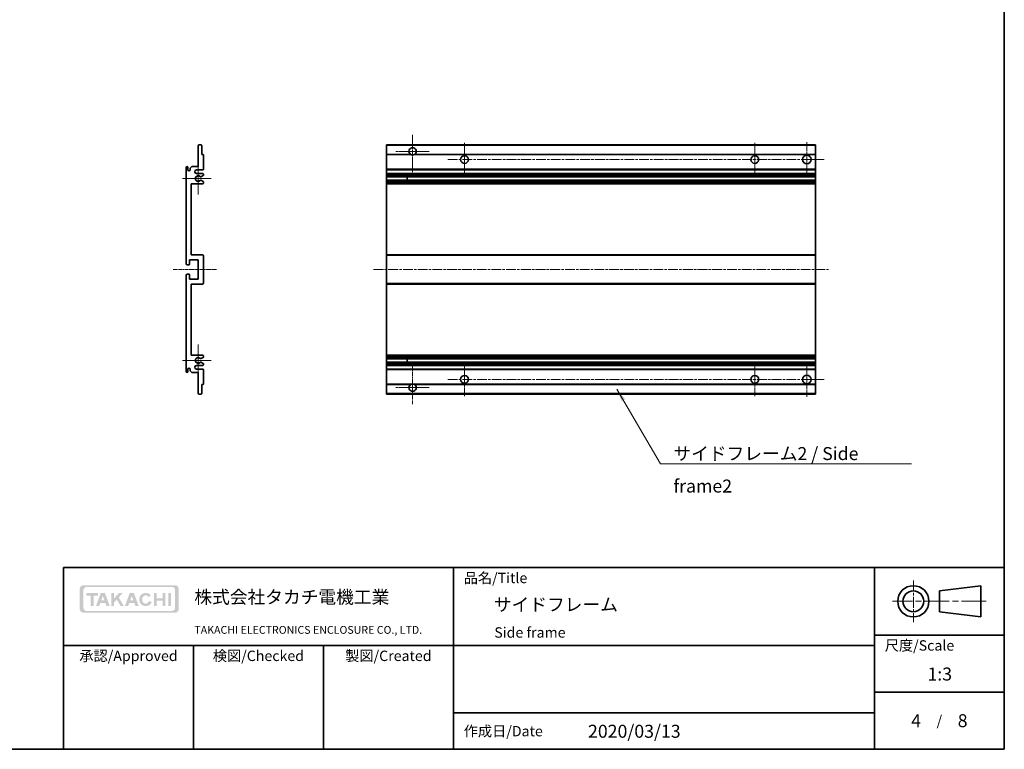
# Model space of a CAD drawing. Units: millimetres. Extents: x 4 to 11022, y 18 to 1423.
# Drawn here: x 5331 to 5899, y 18 to 439 of the extents above; entities that cross this region are included whole.
import ezdxf
from ezdxf.enums import TextEntityAlignment as Align

# ---------------------------------------------------------------- set-up
doc = ezdxf.new("R2010")
doc.units = ezdxf.units.MM
doc.linetypes.add('CHAIN', pattern=[0.35429999999999995, 0.2362, -0.0295, 0.0591, -0.0295])
for name, color, linetype, lineweight in [('Border (ISO)', 7, 'Continuous', 35), ('Center Mark (ISO)', 131, 'Continuous', 18), ('Centerline (ISO)', 131, 'Continuous', 18), ('Hatch (ISO)', 1, 'Continuous', 18), ('Symbol (ISO)', 7, 'Continuous', 18), ('Symbol (ISO) @ 1', 7, 'Continuous', 18), ('Title (ISO)', 7, 'Continuous', 35), ('Visible (ISO)', 7, 'Continuous', 35), ('Visible Narrow (ISO)', 7, 'Continuous', 25)]:
    doc.layers.add(name, color=color, linetype=linetype, lineweight=lineweight)
doc.styles.add('Note Text (TK)', font='MS PGothic.ttf')
doc.styles.add('文字スタイル67', font='arial.ttf')
doc.dimstyles.new('Default - Method 1b (TK)$7', dxfattribs={"dimscale": 4, "dimtxt": 2.5, "dimasz": 2.5, "dimexe": 1, "dimexo": 1.499999999999999, "dimgap": 1, "dimtad": 1, "dimtoh": 1, "dimrnd": 1e-08, "dimdsep": 46, "dimtxsty": 'Note Text (TK)', "dimcen": 0.09, "dimdle": 5, "dimclrd": 100, "dimclre": 100, "dimclrt": 7, "dimadec": 1, "dimazin": 1, "dimtfac": 1, "dimtmove": 0, "dimatfit": 3, "dimfxl": 1, "dimtolj": 1, "dimlwd": -1, "dimlwe": -1, "dimarcsym": 0})

# ---------------------------------------------------------------- blocks, each defined once
blk = doc.blocks.new('図面枠 tk図枠')
at = {"layer": 'Border (ISO)'}
for p in [(405.4999999999999, 289), (14.50000000000001, 8.000000000000007)]:
    blk.add_line(p, (405.4999999999999, 8.000000000000007), dxfattribs=at)
blk = doc.blocks.new('表題欄 tk表題欄')
at = {"layer": 'Hatch (ISO)'}
h = blk.add_hatch(color=256, dxfattribs=at)
edge = h.paths.add_edge_path(flags=0)
edge.add_arc((95.57537688673352, 236.2990653650367), 0.5958259999999996, 269.9999999999897, 360)
edge.add_line((96.17120288673351, 236.2990653650368), (96.17120288673348, 239.7107813650365))
edge.add_arc((95.5753768867335, 239.7107813650366), 0.5958259999999996, 0, 90.0000000000068)
edge.add_line((95.57537688673342, 240.3066073650366), (79.13710888673356, 240.3066073650366))
edge.add_arc((79.13710888673353, 239.7107813650366), 0.5958259999999996, 89.99999999999744, 180)
edge.add_line((78.54128288673353, 239.7107813650365), (78.54128288673331, 236.2990653650368))
edge.add_arc((79.13710888673332, 236.2990653650365), 0.5958259999999996, 180, 270.0000000000231)
edge.add_line((79.13710888673356, 235.7032393650365), (95.57537688673342, 235.7032393650367))
edge = h.paths.add_edge_path()
edge.add_line((77.83935088673357, 239.9556413650366), (77.83935088673357, 236.0542053650368))
edge.add_arc((78.54128288673346, 236.0542053650367), 0.7019319999998935, 180, 270.0000000000087)
edge.add_line((78.54128288673357, 235.3522733650368), (96.17120288673352, 235.3522733650368))
edge.add_arc((96.17120288673351, 236.0542053650367), 0.7019319999998921, 270, 360)
edge.add_line((96.8731348867334, 236.0542053650368), (96.87313488673352, 239.9556413650366))
edge.add_arc((96.1712028867336, 239.9556413650367), 0.7019319999998921, 0, 90.00000000000873)
edge.add_line((96.17120288673348, 240.6575733650367), (78.54128288673357, 240.6575733650366))
edge.add_arc((78.54128288673357, 239.9556413650366), 0.7019319999999984, 90, 180)
for points in [[(79.07181288673355, 239.1476033650369), (79.07181288673355, 238.6578833650367), (79.92066088673353, 238.6578833650367), (79.92066088673353, 236.6581933650368), (80.50832488673353, 236.6581933650368), (80.50832488673353, 238.6578833650367), (81.35717288673355, 238.6578833650367), (81.35717288673355, 239.1476033650369)], [(85.68407849525303, 236.6581933650368), (84.9434673993943, 237.8918698287545), (84.41792288673358, 237.3246628822781), (84.41792288673358, 236.6581933650368), (83.89555488673355, 236.6581933650368), (83.89555488673355, 239.1476033650369), (84.41792288673358, 239.1476033650369), (84.41792288673358, 238.0993979968839), (85.38913556809511, 239.1476033650369), (86.10696490847272, 239.1476033650369), (85.31925422435492, 238.2974470774499), (86.30334488673353, 236.6581933650368)], [(92.09142939614459, 239.1476033650369), (92.09142939614459, 236.6581933650368), (92.60971639614465, 236.6581933650368), (92.60971639614465, 237.6580383650368), (93.76872039614462, 237.6580383650368), (93.76872039614462, 236.6581933650368), (94.28700739614459, 236.6581933650368), (94.28700739614459, 239.1476033650369), (93.76872039614462, 239.1476033650369), (93.76872039614462, 238.1477583650367), (92.60971639614465, 238.1477583650367), (92.60971639614465, 239.1476033650369)], [(94.84202339614467, 239.1476033650369), (94.84202339614467, 236.6581933650368), (95.36439139614473, 236.6581933650368), (95.36439139614473, 239.1476033650369)]]:
    blk.add_hatch(color=256, dxfattribs=at).paths.add_polyline_path(points)
h = blk.add_hatch(color=256, dxfattribs=at)
h.paths.add_polyline_path([(82.59020695886475, 237.7110913650368), (81.95242681460243, 237.7110913650368), (82.27131688673356, 238.5794973650367)], flags=0)
h.paths.add_polyline_path([(82.77903014574996, 237.1968853650368), (81.76360362771717, 237.1968853650368), (81.56578886050404, 236.6581933650368), (80.94907288673355, 236.6581933650368), (81.86321688673357, 239.1476033650369), (82.67941688673353, 239.1476033650369), (83.59356088673351, 236.6581933650368), (82.97684491296302, 236.6581933650368)])
h = blk.add_hatch(color=256, dxfattribs=at)
h.paths.add_polyline_path([(87.52707281460246, 237.7110913650368), (88.16485295886469, 237.7110913650368), (87.84596288673359, 238.5794973650367)], flags=0)
h.paths.add_polyline_path([(87.14043486050403, 236.6581933650368), (87.3382496277172, 237.1968853650368), (88.35367614574989, 237.1968853650368), (88.551490912963, 236.6581933650368), (89.16820688673343, 236.6581933650368), (88.25406288673352, 239.1476033650369), (87.43786288673356, 239.1476033650369), (86.52371888673358, 236.6581933650368)])
h = blk.add_hatch(color=256, dxfattribs=at)
edge = h.paths.add_edge_path()
edge.add_arc((90.52309888673334, 237.9028983650369), 1.273272000000011, 38.55054079078439, 336.5820184016556)
edge.add_line((91.69149139614446, 237.3968543650369), (91.17255542714857, 237.6216113977801))
edge.add_ellipse((90.52309888673352, 237.9028983650369), major_axis=(0, -0.7998759999999119), ratio=0.8673469387756529, start_angle=128.5505407907963, end_angle=426.582018401653, ccw=False)
edge.add_line((91.09381514418376, 238.3576891122095), (91.51887237036831, 238.6964075050431))
at = {"layer": 'Title (ISO)'}
for p, q in [((74.70882392282105, 244.052739026017), (255.7088239228211, 244.052739026017)), ((74.70882392282105, 209.052739026017), (74.70882392282105, 244.052739026017)), ((149.7088239228211, 244.052739026017), (149.7088239228211, 209.052739026017)), ((230.7088239228211, 244.052739026017), (230.7088239228211, 209.052739026017)), ((255.7088239228211, 244.052739026017), (255.7088239228211, 209.052739026017)), ((243.2088239228211, 239.552739026017), (251.2088239228211, 240.5527390260171)), ((243.2088239228211, 239.552739026017), (243.2088239228211, 235.552739026017)), ((251.2088239228211, 234.552739026017), (251.2088239228211, 240.5527390260171)), ((243.2088239228211, 235.552739026017), (251.2088239228211, 234.552739026017)), ((230.7088239228211, 231.052739026017), (255.7088239228211, 231.052739026017)), ((74.70882392282105, 229.052739026017), (230.7088239228211, 229.052739026017)), ((99.70882392282108, 229.052739026017), (99.70882392282108, 209.052739026017)), ((124.708823922821, 229.052739026017), (124.708823922821, 209.052739026017)), ((230.7088239228211, 220.052739026017), (255.7088239228211, 220.052739026017)), ((149.7088239228211, 216.052739026017), (230.7088239228211, 216.052739026017)), ((255.7088239228211, 209.052739026017), (74.70882392282105, 209.052739026017))]:
    blk.add_line(p, q, dxfattribs=at)
at = {"layer": 'Title (ISO)', "color": 4, "linetype": 'CHAIN', "lineweight": 18, "ltscale": 8.889559745788574}
blk.add_line((238.2088239228211, 241.552739026017), (238.2088239228211, 233.552739026017), dxfattribs=at)
at = {"layer": 'Title (ISO)', "color": 4, "linetype": 'CHAIN', "lineweight": 18, "ltscale": 20.00163269042969}
blk.add_line((252.2088239228211, 237.552739026017), (234.2088239228211, 237.552739026017), dxfattribs=at)
at = {"layer": 'Title (ISO)'}
for radius in [3, 2]:
    blk.add_circle((238.2088239228211, 237.552739026017), radius, dxfattribs=at)
at = {"layer": 'Title (ISO)', "color": 1, "char_height": 2.000000029802322, "line_spacing_factor": 1.5, "style": 'Note Text (TK)'}
for s, insert, attachment_point in [('\\fＭＳ Ｐゴシック|b0|i0;\\H2.0000;品名/Title', (151.708823922821, 242.052739026017), 4), ('\\fＭＳ Ｐゴシック|b0|i0;\\H2.0000;尺度/Scale', (232.7088239228211, 229.052739026017), 4), ('\\fＭＳ Ｐゴシック|b0|i0;\\H2.0000;承認/Approved', (87.20882392282108, 227.052739026017), 5), ('\\fＭＳ Ｐゴシック|b0|i0;\\H2.0000;検図/Checked', (112.208823922821, 227.052739026017), 5), ('\\fＭＳ Ｐゴシック|b0|i0;\\H2.0000;製図/Created', (137.2088239228211, 227.052739026017), 5), ('\\fＭＳ Ｐゴシック|b0|i0;\\H2.0000;作成日/Date', (151.708823922821, 212.552739026017), 4)]:
    blk.add_mtext(s, dxfattribs=dict(at, insert=insert, attachment_point=attachment_point))
at = {"layer": 'Title (ISO)', "color": 7, "line_spacing_factor": 1.5, "style": 'Note Text (TK)'}
for s, insert, char_height, attachment_point in [('株式会社タカチ電機工業', (99.87313488673345, 238.052739026017), 2.5, 4), ('\\fArial|b0|i0;\\H1.4986;TAKACHI ELECTRONICS ENCLOSURE CO., LTD.', (99.87313488673342, 232.052739026017), 1.49859994649887, 4), ('\\fＭＳ Ｐゴシック|b0|i0;\\H2.0000;/', (243.2088239228211, 214.552739026017), 2.000000029802322, 5)]:
    blk.add_mtext(s, dxfattribs=dict(at, insert=insert, char_height=char_height, attachment_point=attachment_point))
at = {"layer": 'Title (ISO)', "color": 7}
for tag, p, height, style in [('<品名>_001', (157.524164831912, 235.7033072078352), 2.5, 'Note Text (TK)'), ('<Title>_001', (157.4932713957346, 230.5520568828656), 2.000000029802322, '文字スタイル67'), ('<ページ_No.>_001', (237.9488807410029, 213.302739026017), 2.5, 'Note Text (TK)'), ('<総ページ数>_001', (246.7997330137301, 213.302739026017), 2.5, 'Note Text (TK)'), ('作成日_001', (175.617914831912, 211.2814322078352), 2.5, 'Note Text (TK)')]:
    blk.add_attdef(tag, p, '', height=height, dxfattribs=dict(at, style=style))
at = {"layer": 'Title (ISO)', "color": 7, "style": 'Note Text (TK)'}
blk.add_attdef('<尺度>', text='', height=2.5, dxfattribs=at).set_placement((243.2088239228211, 223.5527390260171), align=Align.MIDDLE_CENTER)

msp = doc.modelspace()

# ---------------------------------------------------------------- linework, layer by layer
at = {"layer": 'Center Mark (ISO)', "linetype": 'CHAIN', "ltscale": 9.111801147460938}
for p, q in [((5557.951932141685, 372.5635200223698), (5557.951932141685, 347.9635200223698)), ((5557.951932141685, 241.4635200223695), (5557.951932141685, 216.8635200223695))]:
    msp.add_line(p, q, dxfattribs=at)
at = {"layer": 'Center Mark (ISO)', "linetype": 'CHAIN', "ltscale": 7.222748279571533}
for p, q in [((5587.951932141686, 367.9635200223697), (5587.951932141686, 348.4635200223697)), ((5755.451932141687, 367.9635200223697), (5755.451932141687, 348.4635200223697)), ((5587.951932141686, 240.9635200223695), (5587.951932141686, 221.4635200223696)), ((5755.451932141687, 240.9635200223695), (5755.451932141687, 221.4635200223696))]:
    msp.add_line(p, q, dxfattribs=at)
at = {"layer": 'Center Mark (ISO)', "linetype": 'CHAIN', "ltscale": 7.407949447631835}
for p, q in [((5785.451932141686, 368.2135200223697), (5785.451932141686, 348.2135200223697)), ((5785.451932141686, 241.2135200223696), (5785.451932141686, 221.2135200223695))]:
    msp.add_line(p, q, dxfattribs=at)
at = {"layer": 'Center Mark (ISO)', "linetype": 'CHAIN', "ltscale": 7.111627578735351}
for p, q in [((5567.551932141686, 362.9635200223698), (5548.351932141686, 362.9635200223698)), ((5567.551932141686, 226.4635200223696), (5548.351932141686, 226.4635200223696))]:
    msp.add_line(p, q, dxfattribs=at)
at = {"layer": 'Center Mark (ISO)', "linetype": 'CHAIN', "ltscale": 6.756782054901123}
for p, q in [((5434.225813376386, 356.3345200223699), (5434.225813376386, 338.0925200223698)), ((5434.225813376384, 251.3345200223695), (5434.225813376384, 233.0925200223695))]:
    msp.add_line(p, q, dxfattribs=at)
at = {"layer": 'Center Mark (ISO)', "linetype": 'CHAIN', "ltscale": 6.156359672546386}
for p, q in [((5441.725813376385, 347.2135200223698), (5425.104813376385, 347.2135200223698)), ((5441.725813376384, 242.2135200223695), (5425.104813376385, 242.2135200223695))]:
    msp.add_line(p, q, dxfattribs=at)
at = {"layer": 'Centerline (ISO)', "linetype": 'CHAIN', "ltscale": 23.99096870422363}
for p, q in [((5578.201932141687, 358.2135200223697), (5795.451932141687, 358.2135200223697)), ((5535.451932141686, 294.7135200223695), (5797.951932141686, 294.7135200223695)), ((5578.201932141687, 231.2135200223695), (5795.451932141687, 231.2135200223695))]:
    msp.add_line(p, q, dxfattribs=at)
at = {"layer": 'Centerline (ISO)', "linetype": 'CHAIN', "ltscale": 9.25996208190918}
msp.add_line((5419.725813376384, 294.7135200223693), (5444.725813376384, 294.7135200223696), dxfattribs=at)
at = {"layer": 'Visible (ISO)'}
for p, q in [((5434.225813376386, 354.2135200223694), (5434.225813376386, 366.4135200223697)), ((5434.525813376385, 366.7135200223698), (5435.925813376385, 366.7135200223698)), ((5436.225813376385, 366.4135200223697), (5436.225813376385, 361.2135200223695)), ((5542.951932141686, 366.4135200223697), (5542.951932141686, 366.7135200223698)), ((5790.451932141685, 366.7135200223698), (5542.951932141686, 366.7135200223698)), ((5542.951932141686, 366.4135200223697), (5542.951932141686, 361.2135200223695)), ((5790.451932141685, 366.7135200223698), (5790.451932141686, 366.4135200223697)), ((5790.451932141686, 361.2135200223695), (5790.451932141686, 366.4135200223697)), ((5436.225813376385, 361.2135200223695), (5436.925813376385, 361.2135200223695)), ((5437.225813376386, 360.9135200223698), (5437.225813376386, 352.7135200223695)), ((5542.951932141686, 360.9135200223698), (5542.951932141686, 361.2135200223698)), ((5556.791113465062, 361.2135200223695), (5542.951932141686, 361.2135200223695)), ((5542.951932141686, 360.9135200223698), (5542.951932141686, 352.7135200223695)), ((5790.451932141686, 361.2135200223695), (5559.112750818311, 361.2135200223695)), ((5790.451932141686, 361.2135200223698), (5790.451932141688, 360.9135200223698)), ((5790.451932141686, 352.7135200223695), (5790.451932141686, 360.9135200223698)), ((5427.225813376384, 297.9635200223695), (5427.225813376387, 353.7135200223695)), ((5428.225813376385, 353.7135200223695), (5428.225813376385, 352.3135200223693)), ((5429.575813376384, 353.2135200223695), (5430.575813376385, 354.2135200223694)), ((5429.575813376384, 352.3135200223694), (5429.575813376384, 353.2135200223695)), ((5430.575813376385, 354.2135200223694), (5434.225813376386, 354.2135200223694)), ((5542.951932141686, 352.2135200223695), (5542.951932141686, 352.7135200223695)), ((5790.451932141686, 352.7135200223695), (5790.451932141686, 352.2135200223695)), ((5436.725813376384, 352.2135200223695), (5433.225813376385, 352.2135200223695)), ((5433.225813376385, 350.2135200223695), (5436.725813376384, 350.2135200223695)), ((5437.075813376385, 348.9435388538549), (5435.802580610769, 348.2084375738862)), ((5437.225813376386, 349.7135200223693), (5437.225813376386, 349.2033464749902)), ((5542.951932141685, 352.2135200223695), (5542.951932141685, 350.2135200223695)), ((5790.451932141686, 352.2135200223695), (5542.951932141686, 352.2135200223695)), ((5542.951932141686, 349.7135200223693), (5542.951932141686, 350.2135200223695)), ((5790.451932141686, 350.2135200223695), (5542.951932141686, 350.2135200223695)), ((5542.951932141686, 349.7135200223693), (5542.951932141686, 349.2033464749902)), ((5542.951932141686, 348.9435388538549), (5542.951932141686, 349.2033464749902)), ((5542.951932141686, 348.9435388538549), (5542.951932141686, 348.2084375738862)), ((5542.951932141686, 348.1682451950216), (5542.951932141686, 348.2084375738862)), ((5790.451932141685, 348.1682451950216), (5542.951932141686, 348.1682451950216)), ((5542.951932141684, 346.2586850053065), (5542.951932141684, 348.1682451950216)), ((5554.751932141684, 348.1682451950216), (5554.751932141684, 346.2586850053065)), ((5554.764550214684, 348.1682451950216), (5554.764550214684, 346.2586850053065)), ((5790.451932141684, 350.2135200223695), (5790.451932141684, 352.2135200223695)), ((5790.451932141686, 350.2135200223695), (5790.451932141686, 349.7135200223693)), ((5790.451932141686, 349.2033464749902), (5790.451932141686, 349.7135200223693)), ((5790.451932141688, 349.2033464749902), (5790.451932141686, 348.9435388538549)), ((5790.451932141685, 348.2084375738862), (5790.451932141686, 348.9435388538549)), ((5790.451932141685, 348.2084375738862), (5790.451932141685, 348.1682451950216)), ((5790.451932141684, 346.2586850053065), (5790.451932141684, 348.1682451950216)), ((5430.225813376444, 344.2135200223695), (5430.225813376384, 303.2135200223695)), ((5436.725813376384, 344.2135200223695), (5430.225813376444, 344.2135200223695)), ((5435.799365061536, 346.2202685578533), (5437.072694433833, 345.5052849021087)), ((5437.225813376384, 345.2437013495626), (5437.225813376384, 344.7135200223695)), ((5542.951932141686, 346.2202685578533), (5542.951932141686, 346.2586850053065)), ((5790.451932141685, 346.2586850053065), (5542.951932141686, 346.2586850053065)), ((5542.951932141686, 346.2202685578533), (5542.951932141686, 345.5052849021087)), ((5542.951932141686, 345.2437013495626), (5542.951932141686, 345.5052849021087)), ((5542.951932141686, 345.2437013495626), (5542.951932141686, 344.7135200223695)), ((5542.951932141686, 344.2135200223694), (5542.951932141686, 344.7135200223695)), ((5542.951932141683, 344.2135200223695), (5542.951932141683, 303.2135200223695)), ((5790.451932141686, 344.2135200223695), (5542.951932141686, 344.2135200223695)), ((5790.451932141685, 346.2586850053065), (5790.451932141685, 346.2202685578533)), ((5790.451932141686, 345.5052849021087), (5790.451932141685, 346.2202685578533)), ((5790.451932141686, 345.5052849021087), (5790.451932141688, 345.2437013495626)), ((5790.451932141686, 344.7135200223695), (5790.451932141686, 345.2437013495626)), ((5790.451932141686, 344.7135200223695), (5790.451932141686, 344.2135200223694)), ((5790.451932141682, 303.2135200223695), (5790.451932141682, 344.2135200223695)), ((5430.225813376384, 303.2135200223695), (5436.725813376384, 303.2135200223695)), ((5437.225813376386, 302.7135200223694), (5437.225813376386, 286.7135200223695)), ((5542.951932141686, 302.7135200223694), (5542.951932141686, 303.2135200223694)), ((5790.451932141686, 303.2135200223695), (5542.951932141686, 303.2135200223695)), ((5542.951932141686, 302.7135200223694), (5542.951932141686, 286.7135200223695)), ((5790.451932141686, 303.2135200223694), (5790.451932141686, 302.7135200223694)), ((5790.451932141686, 286.7135200223695), (5790.451932141686, 302.7135200223694)), ((5428.925813376384, 297.4635200223695), (5427.725813376384, 297.4635200223695)), ((5429.225813376384, 300.2135200223695), (5429.225813376384, 297.7635200223696)), ((5434.225813376386, 300.2135200223695), (5429.225813376384, 300.2135200223695)), ((5434.225813376384, 289.2135200223693), (5434.225813376386, 300.2135200223695)), ((5427.225813376384, 235.7135200223694), (5427.225813376384, 291.4635200223693)), ((5427.725813376384, 291.9635200223695), (5428.925813376384, 291.9635200223693)), ((5429.225813376384, 291.6635200223693), (5429.225813376384, 289.2135200223693)), ((5429.225813376384, 289.2135200223693), (5434.225813376384, 289.2135200223693)), ((5430.225813376384, 286.2135200223693), (5430.225813376384, 245.2135200223694)), ((5436.725813376384, 286.2135200223695), (5430.225813376384, 286.2135200223693)), ((5542.951932141686, 286.2135200223696), (5542.951932141686, 286.7135200223695)), ((5542.951932141683, 286.2135200223693), (5542.951932141683, 245.2135200223694)), ((5790.451932141686, 286.2135200223695), (5542.951932141686, 286.2135200223695)), ((5790.451932141686, 286.7135200223695), (5790.451932141686, 286.2135200223696)), ((5790.451932141682, 245.2135200223694), (5790.451932141682, 286.2135200223693)), ((5430.225813376384, 245.2135200223694), (5436.725813376384, 245.2135200223694)), ((5437.225813376383, 244.7135200223695), (5437.225813376384, 244.1833386951763)), ((5542.951932141686, 244.7135200223695), (5542.951932141686, 245.2135200223694)), ((5790.451932141686, 245.2135200223694), (5542.951932141686, 245.2135200223694)), ((5542.951932141686, 244.7135200223695), (5542.951932141686, 244.1833386951763)), ((5790.451932141686, 245.2135200223694), (5790.451932141686, 244.7135200223695)), ((5790.451932141686, 244.1833386951763), (5790.451932141686, 244.7135200223695)), ((5436.725813376384, 239.2135200223695), (5433.225813376385, 239.2135200223695)), ((5437.072694433832, 243.9217551426296), (5435.799365061536, 243.2067714868857)), ((5435.802580610769, 241.2186024708528), (5437.075813376385, 240.4835011908838)), ((5437.225813376384, 240.2236935697485), (5437.225813376384, 239.7135200223697)), ((5542.951932141686, 243.9217551426296), (5542.951932141686, 244.1833386951763)), ((5542.951932141686, 243.9217551426296), (5542.951932141686, 243.2067714868857)), ((5542.951932141686, 243.1683550394327), (5542.951932141686, 243.2067714868857)), ((5542.951932141684, 241.2587948497175), (5542.951932141684, 243.1683550394327)), ((5790.451932141685, 243.1683550394327), (5542.951932141686, 243.1683550394327)), ((5542.951932141686, 241.218602470853), (5542.951932141686, 241.2587948497176)), ((5790.451932141685, 241.2587948497176), (5542.951932141686, 241.2587948497176)), ((5542.951932141686, 241.2186024708528), (5542.951932141686, 240.4835011908838)), ((5542.951932141686, 240.2236935697485), (5542.951932141686, 240.4835011908838)), ((5542.951932141686, 240.2236935697485), (5542.951932141686, 239.7135200223697)), ((5542.951932141686, 239.2135200223695), (5542.951932141686, 239.7135200223697)), ((5542.951932141685, 239.2135200223695), (5542.951932141685, 237.2135200223695)), ((5790.451932141686, 239.2135200223695), (5542.951932141686, 239.2135200223695)), ((5554.751932141684, 243.1683550394327), (5554.751932141684, 241.2587948497175)), ((5554.764550214684, 243.1683550394327), (5554.764550214684, 241.2587948497175)), ((5790.451932141688, 244.1833386951763), (5790.451932141686, 243.9217551426296)), ((5790.451932141685, 243.2067714868857), (5790.451932141686, 243.9217551426296)), ((5790.451932141685, 243.2067714868857), (5790.451932141685, 243.1683550394327)), ((5790.451932141684, 241.2587948497175), (5790.451932141684, 243.1683550394327)), ((5790.451932141685, 241.2587948497176), (5790.451932141685, 241.2186024708531)), ((5790.451932141686, 240.4835011908838), (5790.451932141685, 241.2186024708528)), ((5790.451932141686, 240.4835011908837), (5790.451932141688, 240.2236935697485)), ((5790.451932141686, 239.7135200223697), (5790.451932141686, 240.2236935697485)), ((5790.451932141686, 239.7135200223697), (5790.451932141686, 239.2135200223695)), ((5790.451932141684, 237.2135200223695), (5790.451932141684, 239.2135200223695)), ((5428.225813376386, 237.1135200223696), (5428.225813376386, 235.7135200223694)), ((5429.575813376384, 236.2135200223695), (5429.575813376384, 237.1135200223696)), ((5430.575813376384, 235.2135200223695), (5429.575813376384, 236.2135200223695)), ((5434.225813376384, 235.2135200223695), (5430.575813376384, 235.2135200223695)), ((5433.225813376385, 237.2135200223695), (5436.725813376384, 237.2135200223695)), ((5434.225813376384, 223.0135200223696), (5434.225813376384, 235.2135200223695)), ((5437.225813376386, 236.7135200223695), (5437.225813376384, 228.5135200223696)), ((5542.951932141686, 236.7135200223695), (5542.951932141686, 237.2135200223695)), ((5790.451932141686, 237.2135200223695), (5542.951932141686, 237.2135200223695)), ((5542.951932141686, 236.7135200223695), (5542.951932141686, 228.5135200223696)), ((5790.451932141686, 237.2135200223695), (5790.451932141686, 236.7135200223695)), ((5790.451932141686, 228.5135200223696), (5790.451932141686, 236.7135200223695)), ((5436.225813376385, 228.2135200223694), (5436.225813376385, 223.0135200223696)), ((5436.925813376384, 228.2135200223696), (5436.225813376385, 228.2135200223694)), ((5542.951932141686, 228.2135200223696), (5542.951932141686, 228.5135200223696)), ((5542.951932141686, 228.2135200223694), (5542.951932141686, 223.0135200223696)), ((5556.791113465062, 228.2135200223696), (5542.951932141686, 228.2135200223696)), ((5790.451932141686, 228.2135200223696), (5559.112750818311, 228.2135200223696)), ((5790.451932141688, 228.5135200223696), (5790.451932141686, 228.2135200223696)), ((5790.451932141686, 223.0135200223696), (5790.451932141686, 228.2135200223694)), ((5435.925813376385, 222.7135200223696), (5434.525813376385, 222.7135200223696)), ((5542.951932141686, 222.7135200223696), (5542.951932141686, 223.0135200223696)), ((5790.451932141685, 222.7135200223696), (5542.951932141686, 222.7135200223696)), ((5790.451932141686, 223.0135200223696), (5790.451932141685, 222.7135200223696))]:
    msp.add_line(p, q, dxfattribs=at)
for centre, radius in [((5587.951932141686, 358.2135200223697), 2.25), ((5755.451932141687, 358.2135200223697), 2.25), ((5785.451932141686, 358.2135200223697), 2.5), ((5587.951932141686, 231.2135200223695), 2.25), ((5755.451932141687, 231.2135200223695), 2.25), ((5785.451932141686, 231.2135200223695), 2.5)]:
    msp.add_circle(centre, radius, dxfattribs=at)
for centre, radius, start, end in [((5434.525813376385, 366.4135200223697), 0.2999999999999983, 90, 180), ((5435.925813376385, 366.4135200223697), 0.299999999999998, 0, 90), ((5557.951932141687, 362.9635200223697), 2.1, 303.55730976188, 236.4426902381199), ((5436.925813376385, 360.9135200223698), 0.299999999999998, 0, 90), ((5557.951932141687, 362.9635200223696), 2.099999999999832, 257.4720945601406, 282.5279054398594), ((5427.725813376384, 353.7135200223695), 0.5000000000000006, 0, 180), ((5436.725813376384, 352.7135200223695), 0.5000000000000009, 270, 0), ((5428.900813376384, 352.3932075223695), 0.679687499999941, 186.7329213268757, 353.2670786731282), ((5433.225813376385, 351.2135200223695), 0.9999999999999998, 90, 270), ((5434.225813376386, 347.2135200223698), 1.621, 37.72838891449538, 322.2671998303943), ((5434.225813376382, 347.2135200223698), 1.6, 41.32898759861659, 318.6666011462943), ((5435.652580610771, 348.4682451950216), 0.2999999999999999, 241.1653182823302, 300), ((5436.725813376384, 349.7135200223695), 0.4999999999999983, 0, 90), ((5436.925813376385, 349.2033464749902), 0.299999999999998, 300, 0), ((5435.652484004088, 345.9586850053065), 0.2999999999999998, 60.68547425536428, 118.8302704625579), ((5436.725813376384, 344.7135200223695), 0.4999999999999991, 270, 0), ((5436.925813376385, 345.2437013495626), 0.2999999999992724, 0, 60.68547425536428), ((5436.725813376384, 302.7135200223694), 0.4999999999999983, 0, 90), ((5427.725813376384, 297.9635200223695), 0.4999999999999983, 180, 270), ((5428.925813376384, 297.7635200223695), 0.3000000000000058, 270, 0), ((5427.725813376384, 291.4635200223695), 0.4999999999999826, 90, 180), ((5428.925813376384, 291.6635200223693), 0.2999999999999936, 0, 90), ((5436.725813376384, 286.7135200223695), 0.4999999999999966, 270, 0), ((5436.725813376384, 244.7135200223695), 0.4999999999999893, 0, 90), ((5433.225813376385, 238.2135200223695), 0.9999999999999964, 90, 270), ((5434.225813376384, 242.2135200223695), 1.621000000000002, 37.73280016965059, 322.2716110855015), ((5434.22581337638, 242.2135200223695), 1.600000000000787, 41.33339885370442, 318.6710124013837), ((5435.652484004088, 243.4683550394326), 0.2999999999998357, 241.1697295370256, 299.3145257445163), ((5435.65258061077, 240.9587948497176), 0.3000000000000135, 60.00000000006016, 118.8346817179078), ((5436.725813376384, 239.7135200223695), 0.5000000000000036, 270.0000000000521, 0), ((5436.925813376384, 244.1833386951763), 0.2999999999999774, 299.3145257446357, 0), ((5436.925813376384, 240.2236935697486), 0.3000000000000304, 0, 59.99999999993978), ((5427.725813376384, 235.7135200223694), 0.5000000000000006, 180, 0), ((5428.900813376384, 237.0338325223677), 0.6796874999999444, 6.732921327016711, 173.2670786729833), ((5436.725813376384, 236.7135200223695), 0.5000000000000071, 0, 90), ((5436.925813376384, 228.5135200223696), 0.2999999999999891, 270, 0), ((5557.951932141687, 226.4635200223696), 2.099999999999996, 123.5573097619425, 56.44269023805746), ((5557.951932141687, 226.4635200223701), 2.099999999999408, 77.47209456014058, 102.5279054398594), ((5434.525813376383, 223.0135200223696), 0.2999999999999758, 180, 270), ((5435.925813376385, 223.0135200223696), 0.2999999999999794, 270, 0)]:
    msp.add_arc(centre, radius, start, end, dxfattribs=at)
for points, knots in [([(5557.49641046273, 360.9135200223698), (5557.387437107053, 360.9377345228281), (5557.281880002373, 360.9706679976749), (5557.109189200307, 361.0382341266225), (5557.019890009581, 361.0801173701057), (5556.921819089978, 361.1332009675388), (5556.887688597925, 361.1529310750391), (5556.843098546735, 361.1799787186013), (5556.82432711143, 361.1918690282238), (5556.798294218161, 361.2087095342614), (5556.791113465062, 361.2135200223698), (5556.791113465062, 361.2135200223698)], [-0.0853709178641619, -0.0853709178641619, -0.0853709178641619, -0.0853709178641619, -0.0545116262344949, -0.0545116262344949, -0.029335535439161, -0.029335535439161, -0.017985696941601, -0.017985696941601, -0.0089928484708005, -0.0089928484708005, 0, 0, 0, 0]), ([(5559.112750818311, 361.2135200223698), (5559.112750818311, 361.2135200223698), (5559.105570065211, 361.2087095342614), (5559.079537171944, 361.1918690282238), (5559.060765736638, 361.1799787186013), (5559.016175685448, 361.1529310750391), (5558.982045193396, 361.1332009675388), (5558.883974273792, 361.0801173701057), (5558.794675083066, 361.0382341266225), (5558.621984281001, 360.9706679976749), (5558.51642717632, 360.9377345228281), (5558.407453820644, 360.9135200223698)], [-0.2570614387361704, -0.2570614387361704, -0.2570614387361704, -0.2570614387361704, -0.2480685902653701, -0.2480685902653701, -0.2390757417945698, -0.2390757417945698, -0.2277259032970095, -0.2277259032970095, -0.2025498125016758, -0.2025498125016758, -0.171690520872006, -0.171690520872006, -0.171690520872006, -0.171690520872006]), ([(5435.427301573759, 348.2701306940766), (5435.449342339565, 348.2450678012944), (5435.47714302478, 348.2224537417904), (5435.507531982761, 348.2056410469703), (5435.507713652518, 348.2055407842219), (5435.507895403821, 348.2054407222836)], [0.1522671184606154, 0.1522671184606154, 0.1522671184606154, 0.1522671184606154, 0.1622798581294176, 0.1622798581294176, 0.1623400482954377, 0.1623400482954377, 0.1623400482954377, 0.1623400482954377]), ([(5435.507819031128, 346.2215006167137), (5435.507637272121, 346.2214005687689), (5435.507455594645, 346.2213003200076), (5435.47706534233, 346.2044899649114), (5435.449262916121, 346.181878045875), (5435.427220220764, 346.156816850106)], [0.1421941886257912, 0.1421941886257912, 0.1421941886257912, 0.1421941886257912, 0.1422543787918132, 0.1422543787918132, 0.1522671184606154, 0.1522671184606154, 0.1522671184606154, 0.1522671184606154]), ([(5435.427220220764, 243.2702231946334), (5435.449262916121, 243.2451619988644), (5435.47706534233, 243.2225500798279), (5435.507455594645, 243.205739724732), (5435.50763727212, 243.2056394759711), (5435.507819031126, 243.2055394280266)], [0.1522671184606125, 0.1522671184606125, 0.1522671184606125, 0.1522671184606125, 0.1622798581294162, 0.1622798581294162, 0.1623400482952456, 0.1623400482952456, 0.1623400482952456, 0.1623400482952456]), ([(5435.507895403819, 241.221599322455), (5435.507713652516, 241.2214992605169), (5435.507531982761, 241.2213989977686), (5435.47714302478, 241.2045863029487), (5435.449342339564, 241.1819722434448), (5435.427301573758, 241.1569093506626)], [0.1421941886259141, 0.1421941886259141, 0.1421941886259141, 0.1421941886259141, 0.1422543787918109, 0.1422543787918109, 0.1522671184606129, 0.1522671184606129, 0.1522671184606129, 0.1522671184606129]), ([(5556.791113465062, 228.2135200223696), (5556.791113465062, 228.2135200223696), (5556.798294218161, 228.2183305104779), (5556.82432711143, 228.2351710165155), (5556.843098546735, 228.247061326138), (5556.887688597925, 228.2741089697002), (5556.921819089978, 228.2938390772005), (5557.019890009581, 228.3469226746336), (5557.109189200307, 228.3888059181168), (5557.281880002373, 228.4563720470644), (5557.387437107053, 228.4893055219113), (5557.49641046273, 228.5135200223696)], [-0.2570614387361435, -0.2570614387361435, -0.2570614387361435, -0.2570614387361435, -0.2480685902653437, -0.2480685902653437, -0.2390757417945438, -0.2390757417945438, -0.2277259032969851, -0.2277259032969851, -0.2025498125016516, -0.2025498125016516, -0.1716905208719589, -0.1716905208719589, -0.1716905208719589, -0.1716905208719589]), ([(5558.407453820644, 228.5135200223696), (5558.51642717632, 228.4893055219113), (5558.621984281, 228.4563720470644), (5558.794675083066, 228.3888059181168), (5558.883974273792, 228.3469226746336), (5558.982045193396, 228.2938390772005), (5559.016175685448, 228.2741089697002), (5559.060765736638, 228.247061326138), (5559.079537171944, 228.2351710165155), (5559.105570065211, 228.2183305104779), (5559.112750818311, 228.2135200223696), (5559.112750818311, 228.2135200223696)], [-0.0853709178641949, -0.0853709178641949, -0.0853709178641949, -0.0853709178641949, -0.054511626234492, -0.054511626234492, -0.0293355354391584, -0.0293355354391584, -0.0179856969415997, -0.0179856969415997, -0.0089928484707998, -0.0089928484707998, 0, 0, 0, 0])]:
    msp.add_open_spline(points, degree=3, knots=knots, dxfattribs=at)
at = {"layer": 'Visible Narrow (ISO)'}
for p, q in [((5790.451932141686, 366.4135200223697), (5542.951932141686, 366.4135200223697)), ((5557.49641046273, 360.9135200223698), (5542.951932141686, 360.9135200223698)), ((5790.451932141686, 360.9135200223698), (5558.407453820644, 360.9135200223698)), ((5790.451932141686, 352.7135200223695), (5542.951932141686, 352.7135200223695)), ((5790.451932141686, 349.7135200223693), (5542.951932141686, 349.7135200223693)), ((5790.451932141686, 349.2033464749902), (5542.951932141686, 349.2033464749902)), ((5790.451932141686, 348.9435388538549), (5542.951932141686, 348.9435388538549)), ((5790.451932141685, 348.2084375738862), (5542.951932141686, 348.2084375738862)), ((5790.451932141685, 346.2202685578533), (5542.951932141686, 346.2202685578533)), ((5790.451932141686, 345.5052849021087), (5542.951932141686, 345.5052849021087)), ((5790.451932141686, 345.2437013495626), (5542.951932141686, 345.2437013495626)), ((5790.451932141686, 344.7135200223695), (5542.951932141686, 344.7135200223695)), ((5790.451932141686, 302.7135200223694), (5542.951932141686, 302.7135200223694)), ((5790.451932141686, 286.7135200223695), (5542.951932141686, 286.7135200223695)), ((5790.451932141686, 244.7135200223695), (5542.951932141686, 244.7135200223695)), ((5790.451932141686, 244.1833386951763), (5542.951932141686, 244.1833386951763)), ((5790.451932141686, 243.9217551426296), (5542.951932141686, 243.9217551426296)), ((5790.451932141685, 243.2067714868857), (5542.951932141686, 243.2067714868857)), ((5790.451932141685, 241.2186024708528), (5542.951932141686, 241.2186024708528)), ((5790.451932141686, 240.4835011908838), (5542.951932141686, 240.4835011908838)), ((5790.451932141686, 240.2236935697485), (5542.951932141686, 240.2236935697485)), ((5790.451932141686, 239.7135200223697), (5542.951932141686, 239.7135200223697)), ((5790.451932141686, 236.7135200223695), (5542.951932141686, 236.7135200223695)), ((5557.49641046273, 228.5135200223696), (5542.951932141686, 228.5135200223696)), ((5790.451932141686, 228.5135200223696), (5558.407453820644, 228.5135200223696)), ((5790.451932141686, 223.0135200223696), (5542.951932141686, 223.0135200223696))]:
    msp.add_line(p, q, dxfattribs=at)

# ---------------------------------------------------------------- block references
at = {"xscale": 3, "yscale": 3, "zscale": 3}
msp.add_blockref('図面枠 tk図枠', (4682.984976079017, -6.475918350753225), dxfattribs=at)
ref = msp.add_blockref('表題欄 tk表題欄', (5132.358504310554, -609.6341354288043), dxfattribs=dict(xscale=3, yscale=3, zscale=3))
ref.add_attrib('<品名>_001', 'サイドフレーム', (5604.845771533563, 97.39055892197409), dxfattribs={"layer": 'Title (ISO)', "color": 7, "height": 7.5, "style": 'Note Text (TK)'})
ref.add_attrib('<尺度>_001', '1:3', (5855.124180624472, 57.27408164924688), dxfattribs={"layer": 'Title (ISO)', "color": 7, "height": 7.5, "style": 'Note Text (TK)'})
ref.add_attrib('作成日_001', '2020/03/13', (5659.212248806291, 24.21016119470138), dxfattribs={"layer": 'Title (ISO)', "color": 7, "height": 7.5, "style": 'Note Text (TK)'})
ref.add_attrib('<Title>_001', 'Side frame', (5605.108441284866, 82.0240816045433), dxfattribs={"layer": 'Title (ISO)', "color": 7, "height": 6.000000089406967, "style": '文字スタイル67'})
ref.add_attrib('<ページ_No.>_001', '4', (5845.736861620999, 30.27408164924682), dxfattribs={"layer": 'Title (ISO)', "color": 7, "height": 7.5, "style": 'Note Text (TK)'})
ref.add_attrib('<総ページ数>_001', '8', (5872.589341699754, 30.32268328635459), dxfattribs={"layer": 'Title (ISO)', "color": 7, "height": 7.5, "style": 'Note Text (TK)'})

# ---------------------------------------------------------------- texts
at = {"layer": 'Symbol (ISO)', "color": 7, "insert": (5708.47859034119, 192.1170601213525), "char_height": 7.5, "width": 142.7192974090576, "attachment_point": 1, "line_spacing_factor": 1.5, "style": 'Note Text (TK)'}
msp.add_mtext('{\\fＭＳ Ｐゴシック|b0|i0;サイドフレーム2 / Side frame2}', dxfattribs=at)

# ---------------------------------------------------------------- leaders
at = {"layer": 'Symbol (ISO) @ 1', "color": 100, "annotation_type": 0, "has_hookline": 1, "hookline_direction": 0, "text_width": 137.4715909090909}
msp.add_leader([(5675.85254301546, 225.6366506828766), (5700.97859034119, 182.3961668849674), (5708.47859034119, 182.3961668849674)], dimstyle='Default - Method 1b (TK)$7', override={"dimscale": 1, "dimtxt": 7.5, "dimasz": 7.5, "dimgap": 0, "dimtad": 1}, dxfattribs=at)

doc.saveas('drawing.dxf')
